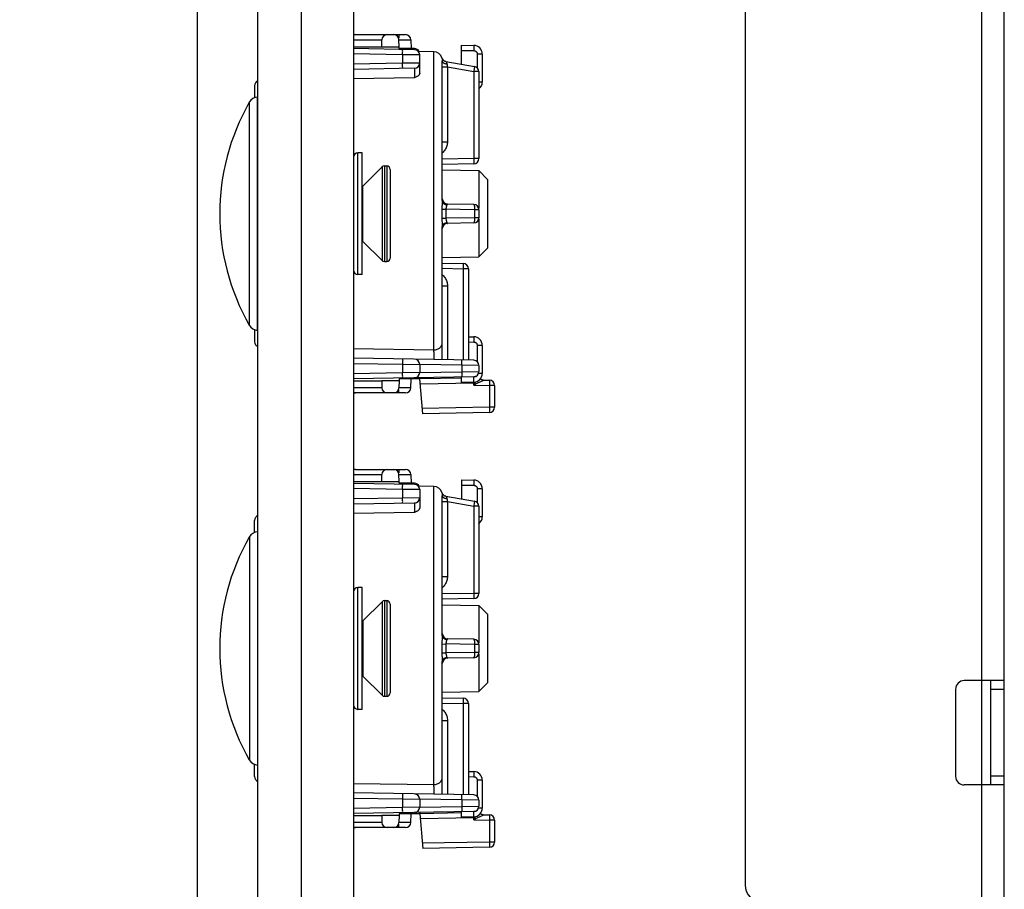
# Model space of a CAD drawing. Units: millimetres. Extents: x -151 to 82, y -216 to 219.
# Drawn here: x -151 to -95, y -51 to -1 of the extents above; entities that cross this region are included whole.
import ezdxf

# ---------------------------------------------------------------- set-up
doc = ezdxf.new("R2010")
doc.units = ezdxf.units.MM
doc.header["$LTSCALE"] = 16.335
doc.layers.get('0').update_dxf_attribs({"linetype": 'CONTINUOUS'})
for name, color, linetype in [('ASSI', 7, 'CONTINUOUS'), ('DRAFT', 7, 'CONTINUOUS'), ('RACCORDO', 7, 'CONTINUOUS'), ('SMUSSO', 7, 'CONTINUOUS')]:
    doc.layers.add(name, color=color, linetype=linetype)
doc.styles.get("Standard").update_dxf_attribs({"font": 'txt', "width": 0.8})
doc.dimstyles.new('DIMSTYLE_1', dxfattribs={"dimtxt": 3, "dimasz": 3, "dimexe": 1.5, "dimexo": 0.5, "dimgap": 0.75, "dimtad": 1, "dimtxsty": 'STANDARD', "dimblk": '_FILLED', "dimblk1": '_FILLED', "dimblk2": '_FILLED', "dimcen": 0.09, "dimazin": 2, "dimtfac": 1, "dimtofl": 0, "dimtmove": 0, "dimatfit": 3, "dimldrblk": '_FILLED', "dimfxl": 1, "dimtolj": 1, "dimarcsym": 0})

# ---------------------------------------------------------------- blocks, each defined once
blk = doc.blocks.new('_FILLED')
at = {"color": 0, "linetype": 'BYBLOCK'}
blk.add_solid([(0, 0), (-1, 0.317), (-1, -0.317)], dxfattribs=at)
blk = doc.blocks.new('*D5')
at = {"color": 7, "linetype": 'CONTINUOUS'}
for p, q in [((-140.998, 131.168), (-140.998, -216.5)), ((-133.498, -207.5), (-133.498, -216.5)), ((-140.998, -215), (-151.2, -215)), ((-151.2, -215), (-137.248, -215)), ((-129.498, -215), (-137.248, -215)), ((-133.498, -215), (-129.498, -215))]:
    blk.add_line(p, q, dxfattribs=at)
at = {"color": 7, "linetype": 'CONTINUOUS', "xscale": 3, "yscale": 3, "zscale": 3}
blk.add_blockref('_FILLED', (-140.998, -215), dxfattribs=at)
at = {"color": 7, "linetype": 'CONTINUOUS', "xscale": 3, "yscale": 3, "zscale": 3, "rotation": 180}
blk.add_blockref('_FILLED', (-133.498, -215), dxfattribs=at)

msp = doc.modelspace()

# ---------------------------------------------------------------- linework, layer by layer
at = {"color": 7, "linetype": 'CONTINUOUS'}
for p, q in [((-131.998, 205.45), (-131.998, -204.55)), ((-94.583, -166), (-94.583, 161.3)), ((-109.483, 156.1), (-109.483, -51.1)), ((-131.498, -9), (-131.748, -9)), ((-131.498, -16), (-131.498, -9)), ((-131.46, -10.912), (-130.357, -9.809)), ((-130.215, -9.75), (-130.098, -9.75)), ((-131.46, -14.088), (-130.357, -15.191)), ((-130.215, -15.25), (-130.098, -15.25)), ((-131.498, -16), (-131.748, -16)), ((-131.498, -34), (-131.748, -34)), ((-131.498, -41), (-131.498, -34)), ((-131.46, -35.912), (-130.357, -34.809)), ((-130.215, -34.75), (-130.098, -34.75)), ((-131.46, -39.088), (-130.357, -40.191)), ((-94.583, -39.35), (-96.883, -39.35)), ((-95.383, -39.35), (-95.383, -45.35)), ((-97.383, -39.85), (-97.383, -44.85)), ((-130.215, -40.25), (-130.098, -40.25)), ((-131.498, -41), (-131.748, -41)), ((-94.583, -45.35), (-96.883, -45.35))]:
    msp.add_line(p, q, dxfattribs=at)
at = {"color": 250, "linetype": 'CONTINUOUS'}
for p, q in [((-95.883, -52.1), (-95.883, 158.1)), ((-131.46, -14.088), (-131.46, -10.912)), ((-131.46, -35.912), (-131.46, -39.088)), ((-94.583, -39.85), (-95.383, -39.85)), ((-94.583, -44.85), (-95.383, -44.85))]:
    msp.add_line(p, q, dxfattribs=at)
at = {"color": 7, "linetype": 'CONTINUOUS'}
for centre, radius, start, end in [((-131.672, -10.7), 0.3, 305.5774, 315), ((-131.672, -14.3), 0.3, 45, 54.4226), ((-131.672, -35.7), 0.3, 305.5774, 315), ((-131.672, -39.3), 0.3, 45, 54.4226), ((-96.883, -39.85), 0.5, 90, 180), ((-96.883, -44.85), 0.5, 180, 270), ((-108.483, -51.1), 1, 180, 270)]:
    msp.add_arc(centre, radius, start, end, dxfattribs=at)
at = {"layer": 'ASSI', "color": 7, "linetype": 'CONTINUOUS'}
for p, q in [((-137.498, -207), (-137.498, 207)), ((-134.998, -207), (-134.998, 207)), ((-137.522, -5.789), (-137.498, -5.787)), ((-137.522, -19.211), (-137.498, -19.213)), ((-137.522, -30.789), (-137.498, -30.787)), ((-137.522, -44.211), (-137.498, -44.213))]:
    msp.add_line(p, q, dxfattribs=at)
at = {"layer": 'ASSI', "color": 250, "linetype": 'CONTINUOUS'}
for p, q in [((-137.995, -18.91), (-137.995, -6.09)), ((-137.522, -19.211), (-137.522, -5.789)), ((-137.995, -31.09), (-137.995, -43.91)), ((-137.522, -30.789), (-137.522, -44.211))]:
    msp.add_line(p, q, dxfattribs=at)
at = {"layer": 'ASSI', "color": 7, "linetype": 'CONTINUOUS'}
for centre, radius, start, end in [((-126.78, -12.5), 12.918, 150.2503, 209.7497), ((-137.475, -6.387), 0.6, 94.5, 150.2503), ((-137.475, -18.613), 0.6, 209.7497, 265.5), ((-126.78, -37.5), 12.918, 150.2503, 209.7497), ((-137.475, -31.387), 0.6, 94.5, 150.2503), ((-137.475, -43.613), 0.6, 209.7497, 265.5)]:
    msp.add_arc(centre, radius, start, end, dxfattribs=at)
at = {"layer": 'DRAFT', "color": 7, "linetype": 'CONTINUOUS'}
for p, q in [((-131.998, -2.9), (-130.384, -2.9)), ((-130.384, -2.9), (-129.386, -2.899)), ((-129.384, -3), (-129.386, -2.899)), ((-127.389, -3.184), (-128.271, -3.169)), ((-126.898, -9.983), (-124.807, -10.02)), ((-126.898, -15.017), (-124.807, -14.98)), ((-129.384, -22), (-129.386, -22.101)), ((-128.198, -22), (-129.384, -22)), ((-131.998, -22.1), (-130.384, -22.1)), ((-129.386, -22.101), (-130.384, -22.1)), ((-131.998, -27.9), (-130.384, -27.9)), ((-130.384, -27.9), (-129.386, -27.899)), ((-129.384, -28), (-129.386, -27.899)), ((-127.389, -28.184), (-128.271, -28.169)), ((-126.898, -34.983), (-124.807, -35.02)), ((-126.898, -40.017), (-124.807, -39.98)), ((-131.998, -47.1), (-130.384, -47.1)), ((-129.386, -47.101), (-130.384, -47.1)), ((-129.384, -47), (-129.386, -47.101)), ((-128.198, -47), (-129.384, -47))]:
    msp.add_line(p, q, dxfattribs=at)
at = {"layer": 'RACCORDO', "color": 7, "linetype": 'CONTINUOUS'}
for p, q in [((-131.892, -2.2), (-129.007, -2.2)), ((-130.384, -2.9), (-130.375, -2.495)), ((-129.386, -2.899), (-129.391, -2.495)), ((-128.707, -2.495), (-128.698, -3)), ((-125.798, -3.894), (-125.798, -2.804)), ((-125.798, -2.804), (-125.089, -2.816)), ((-128.493, -3.065), (-131.998, -3.003)), ((-128.498, -3), (-129.384, -3)), ((-128.198, -4.424), (-128.198, -3.365)), ((-124.598, -3.316), (-124.598, -4.925)), ((-126.898, -11.746), (-126.898, -3.716)), ((-126.689, -3.737), (-125.046, -4.027)), ((-128.493, -4.135), (-131.998, -4.197)), ((-124.798, -4.322), (-124.798, -9.33)), ((-137.698, -5.142), (-137.698, -5.831)), ((-129.898, -9.95), (-129.898, -15.05)), ((-125.093, -9.63), (-126.898, -9.662)), ((-125.093, -11.97), (-126.603, -11.944)), ((-124.798, -12.27), (-124.798, -12.73)), ((-126.898, -20.893), (-126.898, -13.254)), ((-125.093, -13.03), (-126.603, -13.056)), ((-126.898, -15.338), (-125.693, -15.359)), ((-125.398, -15.659), (-125.398, -20.919)), ((-137.698, -19.169), (-137.698, -19.858)), ((-125.398, -19.569), (-125.089, -19.575)), ((-124.598, -20.075), (-124.598, -21.684)), ((-125.093, -20.924), (-131.998, -20.803)), ((-128.198, -21.165), (-128.198, -21.635)), ((-124.798, -21.224), (-124.798, -21.576)), ((-125.093, -21.876), (-131.998, -21.997)), ((-128.707, -22.505), (-128.698, -22)), ((-128.198, -21.93), (-128.198, -22)), ((-125.798, -21.958), (-128.198, -22)), ((-128.023, -23.997), (-128.198, -22)), ((-125.798, -22.196), (-125.798, -21.896)), ((-124.503, -22.064), (-124.193, -22.07)), ((-130.384, -22.1), (-130.375, -22.505)), ((-129.386, -22.101), (-129.391, -22.505)), ((-125.089, -22.184), (-125.798, -22.196)), ((-123.898, -22.37), (-123.898, -23.63)), ((-129.007, -22.8), (-131.892, -22.8)), ((-124.193, -23.93), (-128.023, -23.997)), ((-131.892, -27.2), (-129.007, -27.2)), ((-130.384, -27.9), (-130.375, -27.495)), ((-129.386, -27.899), (-129.391, -27.495)), ((-128.707, -27.495), (-128.698, -28)), ((-128.493, -28.065), (-131.998, -28.003)), ((-128.498, -28), (-129.384, -28)), ((-125.798, -27.804), (-125.089, -27.816)), ((-125.798, -27.804), (-125.798, -28.894)), ((-128.198, -28.365), (-128.198, -29.424)), ((-126.898, -36.746), (-126.898, -28.716)), ((-126.689, -28.737), (-125.046, -29.027)), ((-124.598, -28.316), (-124.598, -29.925)), ((-128.493, -29.135), (-131.998, -29.197)), ((-124.798, -29.322), (-124.798, -34.33)), ((-137.698, -30.831), (-137.698, -30.142)), ((-129.898, -34.95), (-129.898, -40.05)), ((-125.093, -34.63), (-126.898, -34.662)), ((-125.093, -36.97), (-126.603, -36.944)), ((-124.798, -37.27), (-124.798, -37.73)), ((-126.898, -45.893), (-126.898, -38.254)), ((-125.093, -38.03), (-126.603, -38.056)), ((-126.898, -40.338), (-125.693, -40.359)), ((-125.398, -40.659), (-125.398, -45.919)), ((-137.698, -44.858), (-137.698, -44.169)), ((-125.398, -44.569), (-125.089, -44.575)), ((-124.598, -45.075), (-124.598, -46.684)), ((-125.093, -45.924), (-131.998, -45.803)), ((-128.198, -46.165), (-128.198, -46.635)), ((-124.798, -46.224), (-124.798, -46.576)), ((-125.093, -46.876), (-131.998, -46.997)), ((-128.198, -46.93), (-128.198, -47)), ((-125.798, -46.958), (-128.198, -47)), ((-125.798, -47.196), (-125.798, -46.896)), ((-130.384, -47.1), (-130.375, -47.505)), ((-129.386, -47.101), (-129.391, -47.505)), ((-128.707, -47.505), (-128.698, -47)), ((-128.198, -47), (-128.023, -48.997)), ((-125.089, -47.184), (-125.798, -47.196)), ((-124.503, -47.064), (-124.193, -47.07)), ((-123.898, -47.37), (-123.898, -48.63)), ((-129.007, -47.8), (-131.892, -47.8)), ((-124.193, -48.93), (-128.023, -48.997))]:
    msp.add_line(p, q, dxfattribs=at)
at = {"layer": 'RACCORDO', "color": 250, "linetype": 'CONTINUOUS'}
for p, q in [((-129.407, -2.2), (-129.407, -2.403)), ((-131.998, -2.495), (-130.375, -2.495)), ((-129.391, -2.495), (-129.084, -2.493)), ((-129.084, -2.493), (-128.872, -2.493)), ((-128.872, -2.493), (-128.79, -2.493)), ((-129.181, -3.353), (-131.998, -3.303)), ((-129.181, -3.353), (-129.18, -3.29)), ((-129.181, -3.353), (-129.181, -3.847)), ((-128.198, -3.365), (-129.181, -3.353)), ((-129.18, -3.29), (-129.179, -3.203)), ((-129.178, -3.152), (-129.179, -3.11)), ((-129.179, -3.203), (-129.178, -3.152)), ((-127.389, -20.332), (-127.389, -3.184)), ((-125.798, -3.104), (-125.089, -3.116)), ((-125.088, -3.039), (-125.089, -3.116)), ((-125.087, -2.966), (-125.088, -3.039)), ((-125.087, -2.904), (-125.087, -2.966)), ((-124.893, -3.316), (-124.893, -4.104)), ((-124.598, -3.316), (-124.893, -3.316)), ((-129.181, -3.847), (-131.998, -3.897)), ((-128.198, -3.835), (-129.181, -3.847)), ((-126.922, -3.532), (-126.922, -3.534)), ((-126.899, -3.687), (-126.898, -3.716)), ((-129.179, -4.024), (-129.179, -3.969)), ((-126.898, -4.056), (-126.603, -4.056)), ((-126.611, -4.011), (-126.603, -4.056)), ((-126.603, -4.056), (-126.603, -8.358)), ((-126.603, -4.056), (-125.093, -4.322)), ((-125.082, -4.261), (-125.093, -4.322)), ((-125.093, -4.322), (-125.093, -9.33)), ((-124.798, -4.322), (-125.093, -4.322)), ((-125.068, -4.175), (-125.082, -4.261)), ((-125.059, -4.125), (-125.068, -4.175)), ((-125.053, -4.083), (-125.059, -4.125)), ((-128.493, -4.686), (-131.998, -4.744)), ((-124.598, -4.925), (-124.798, -4.925)), ((-126.898, -8.358), (-126.603, -8.358)), ((-131.748, -16), (-131.748, -9)), ((-125.093, -9.33), (-126.898, -9.362)), ((-125.093, -9.33), (-125.091, -9.423)), ((-124.798, -9.33), (-125.093, -9.33)), ((-125.091, -9.423), (-125.091, -9.48)), ((-125.091, -9.48), (-125.091, -9.531)), ((-130.357, -9.809), (-130.357, -15.191)), ((-130.215, -9.75), (-130.215, -15.25)), ((-130.098, -9.75), (-130.098, -15.25)), ((-126.903, -11.853), (-126.912, -11.972)), ((-126.922, -12.244), (-126.689, -12.241)), ((-125.046, -12.27), (-126.689, -12.241)), ((-126.689, -12.241), (-126.688, -12.417)), ((-126.688, -12.417), (-126.688, -12.59)), ((-126.631, -11.994), (-126.637, -12.01)), ((-124.798, -12.27), (-125.046, -12.27)), ((-125.046, -12.27), (-125.046, -12.73)), ((-126.922, -12.756), (-126.689, -12.759)), ((-126.688, -12.59), (-126.689, -12.759)), ((-125.046, -12.73), (-126.689, -12.759)), ((-126.649, -12.954), (-126.631, -13.006)), ((-124.798, -12.73), (-125.046, -12.73)), ((-126.898, -15.638), (-125.693, -15.659)), ((-125.692, -15.597), (-125.693, -15.659)), ((-125.398, -15.659), (-125.693, -15.659)), ((-125.693, -15.659), (-125.693, -20.914)), ((-125.691, -15.509), (-125.692, -15.597)), ((-125.691, -15.417), (-125.691, -15.459)), ((-125.691, -15.459), (-125.691, -15.509)), ((-126.898, -16.642), (-126.603, -16.642)), ((-126.603, -16.642), (-126.603, -20.898)), ((-125.088, -19.797), (-125.089, -19.875)), ((-125.087, -19.725), (-125.088, -19.797)), ((-125.087, -19.663), (-125.087, -19.725)), ((-131.998, -20.256), (-127.389, -20.332)), ((-125.398, -19.869), (-125.089, -19.875)), ((-124.598, -20.075), (-124.893, -20.075)), ((-124.893, -20.075), (-124.893, -21.005)), ((-129.178, -20.93), (-129.179, -20.976)), ((-131.998, -21.103), (-129.181, -21.153)), ((-129.181, -21.153), (-128.198, -21.165)), ((-129.181, -21.153), (-129.181, -21.647)), ((-129.179, -20.976), (-129.179, -21.031)), ((-125.781, -21.212), (-128.198, -21.17)), ((-125.781, -21.212), (-125.78, -21.15)), ((-124.798, -21.224), (-125.781, -21.212)), ((-125.781, -21.212), (-125.781, -21.588)), ((-125.78, -21.15), (-125.779, -21.062)), ((-125.778, -21.011), (-125.779, -20.969)), ((-125.779, -21.062), (-125.778, -21.011)), ((-129.181, -21.647), (-131.998, -21.697)), ((-128.198, -21.635), (-129.181, -21.647)), ((-129.179, -21.74), (-129.181, -21.647)), ((-129.179, -21.797), (-129.179, -21.74)), ((-129.178, -21.848), (-129.179, -21.797)), ((-128.198, -21.63), (-125.781, -21.588)), ((-125.089, -21.884), (-125.798, -21.896)), ((-125.781, -21.588), (-124.798, -21.576)), ((-125.781, -21.588), (-125.779, -21.681)), ((-125.779, -21.681), (-125.779, -21.738)), ((-125.779, -21.738), (-125.778, -21.789)), ((-125.088, -21.961), (-125.089, -21.884)), ((-125.087, -22.034), (-125.088, -21.961)), ((-124.991, -21.856), (-124.996, -21.859)), ((-124.598, -21.684), (-124.819, -21.684)), ((-124.507, -22.067), (-124.537, -22.082)), ((-124.503, -22.064), (-124.503, -22.065)), ((-130.375, -22.505), (-131.998, -22.505)), ((-129.407, -22.8), (-129.407, -22.597)), ((-129.118, -22.507), (-129.391, -22.505)), ((-128.88, -22.507), (-129.118, -22.507)), ((-128.786, -22.507), (-128.88, -22.507)), ((-128.742, -22.507), (-128.786, -22.507)), ((-125.093, -22.246), (-128.172, -22.299)), ((-125.094, -22.184), (-125.093, -22.246)), ((-125.03, -22.23), (-125.093, -22.354)), ((-125.082, -22.245), (-125.093, -22.246)), ((-125.093, -22.354), (-125.093, -22.246)), ((-124.907, -22.264), (-125.093, -22.354)), ((-125.093, -22.354), (-124.193, -22.37)), ((-125.03, -22.23), (-125.04, -22.235)), ((-124.537, -22.082), (-124.907, -22.264)), ((-124.192, -22.308), (-124.193, -22.37)), ((-123.898, -22.37), (-124.193, -22.37)), ((-124.193, -22.37), (-124.193, -23.63)), ((-124.191, -22.22), (-124.192, -22.308)), ((-124.191, -22.127), (-124.191, -22.169)), ((-124.191, -22.169), (-124.191, -22.22)), ((-124.193, -23.63), (-128.05, -23.697)), ((-123.898, -23.63), (-124.193, -23.63)), ((-124.193, -23.63), (-124.191, -23.723)), ((-124.191, -23.723), (-124.191, -23.78)), ((-124.191, -23.78), (-124.191, -23.831)), ((-131.998, -27.495), (-130.375, -27.495)), ((-129.407, -27.2), (-129.407, -27.403)), ((-129.391, -27.495), (-129.084, -27.493)), ((-129.084, -27.493), (-128.872, -27.493)), ((-128.872, -27.493), (-128.79, -27.493)), ((-129.181, -28.353), (-131.998, -28.303)), ((-129.179, -28.176), (-129.178, -28.13)), ((-129.179, -28.231), (-129.179, -28.176)), ((-127.389, -45.332), (-127.389, -28.184)), ((-125.798, -28.104), (-125.089, -28.116)), ((-125.088, -28.039), (-125.089, -28.116)), ((-125.087, -27.966), (-125.088, -28.039)), ((-125.087, -27.904), (-125.087, -27.966)), ((-129.181, -28.847), (-131.998, -28.897)), ((-128.198, -28.365), (-129.181, -28.353)), ((-129.181, -28.353), (-129.181, -28.847)), ((-128.198, -28.835), (-129.181, -28.847)), ((-129.179, -28.94), (-129.181, -28.847)), ((-126.922, -28.532), (-126.922, -28.534)), ((-126.899, -28.687), (-126.898, -28.716)), ((-124.598, -28.316), (-124.893, -28.316)), ((-124.893, -28.316), (-124.893, -29.104)), ((-129.179, -28.997), (-129.179, -28.94)), ((-129.178, -29.048), (-129.179, -28.997)), ((-126.898, -29.056), (-126.603, -29.056)), ((-126.611, -29.011), (-126.603, -29.056)), ((-126.603, -29.056), (-125.093, -29.322)), ((-126.603, -29.056), (-126.603, -33.358)), ((-125.082, -29.261), (-125.093, -29.322)), ((-124.798, -29.322), (-125.093, -29.322)), ((-125.093, -29.322), (-125.093, -34.33)), ((-125.068, -29.175), (-125.082, -29.261)), ((-125.059, -29.125), (-125.068, -29.175)), ((-125.053, -29.083), (-125.059, -29.125)), ((-128.493, -29.686), (-131.998, -29.744)), ((-124.598, -29.925), (-124.798, -29.925)), ((-126.898, -33.358), (-126.603, -33.358)), ((-131.748, -41), (-131.748, -34)), ((-125.093, -34.33), (-126.898, -34.362)), ((-124.798, -34.33), (-125.093, -34.33)), ((-125.093, -34.33), (-125.091, -34.423)), ((-125.091, -34.423), (-125.091, -34.48)), ((-125.091, -34.48), (-125.091, -34.531)), ((-130.357, -34.809), (-130.357, -40.191)), ((-130.215, -34.75), (-130.215, -40.25)), ((-130.098, -34.75), (-130.098, -40.25)), ((-126.922, -37.244), (-126.689, -37.241)), ((-126.903, -36.853), (-126.912, -36.972)), ((-125.046, -37.27), (-126.689, -37.241)), ((-126.689, -37.241), (-126.688, -37.417)), ((-126.631, -36.994), (-126.637, -37.01)), ((-124.798, -37.27), (-125.046, -37.27)), ((-125.046, -37.27), (-125.046, -37.73)), ((-126.922, -37.756), (-126.689, -37.759)), ((-126.688, -37.59), (-126.689, -37.759)), ((-125.046, -37.73), (-126.689, -37.759)), ((-126.688, -37.417), (-126.688, -37.59)), ((-124.798, -37.73), (-125.046, -37.73)), ((-126.649, -37.954), (-126.631, -38.006)), ((-126.898, -40.638), (-125.693, -40.659)), ((-125.692, -40.597), (-125.693, -40.659)), ((-125.398, -40.659), (-125.693, -40.659)), ((-125.693, -40.659), (-125.693, -45.914)), ((-125.691, -40.509), (-125.692, -40.597)), ((-125.691, -40.417), (-125.691, -40.459)), ((-125.691, -40.459), (-125.691, -40.509)), ((-126.898, -41.642), (-126.603, -41.642)), ((-126.603, -41.642), (-126.603, -45.898)), ((-125.087, -44.725), (-125.088, -44.797)), ((-125.087, -44.663), (-125.087, -44.725)), ((-131.998, -45.256), (-127.389, -45.332)), ((-125.398, -44.869), (-125.089, -44.875)), ((-125.088, -44.797), (-125.089, -44.875)), ((-124.598, -45.075), (-124.893, -45.075)), ((-124.893, -45.075), (-124.893, -46.005)), ((-131.998, -46.103), (-129.181, -46.153)), ((-129.181, -46.153), (-128.198, -46.165)), ((-129.181, -46.153), (-129.181, -46.647)), ((-129.178, -45.93), (-129.179, -45.976)), ((-129.179, -45.976), (-129.179, -46.031)), ((-125.781, -46.212), (-128.198, -46.17)), ((-125.781, -46.212), (-125.78, -46.15)), ((-124.798, -46.224), (-125.781, -46.212)), ((-125.781, -46.212), (-125.781, -46.588)), ((-125.78, -46.15), (-125.779, -46.062)), ((-125.778, -46.011), (-125.779, -45.969)), ((-125.779, -46.062), (-125.778, -46.011)), ((-129.181, -46.647), (-131.998, -46.697)), ((-128.198, -46.635), (-129.181, -46.647)), ((-129.179, -46.74), (-129.181, -46.647)), ((-129.179, -46.797), (-129.179, -46.74)), ((-129.178, -46.848), (-129.179, -46.797)), ((-128.198, -46.63), (-125.781, -46.588)), ((-125.089, -46.884), (-125.798, -46.896)), ((-125.781, -46.588), (-124.798, -46.576)), ((-125.781, -46.588), (-125.779, -46.681)), ((-125.779, -46.681), (-125.779, -46.738)), ((-125.779, -46.738), (-125.778, -46.789)), ((-125.088, -46.961), (-125.089, -46.884)), ((-125.087, -47.034), (-125.088, -46.961)), ((-124.991, -46.856), (-124.996, -46.859)), ((-124.598, -46.684), (-124.819, -46.684)), ((-130.375, -47.505), (-131.998, -47.505)), ((-129.118, -47.507), (-129.391, -47.505)), ((-128.88, -47.507), (-129.118, -47.507)), ((-128.786, -47.507), (-128.88, -47.507)), ((-128.742, -47.507), (-128.786, -47.507)), ((-125.093, -47.246), (-128.172, -47.299)), ((-125.094, -47.184), (-125.093, -47.246)), ((-125.03, -47.23), (-125.093, -47.354)), ((-125.082, -47.245), (-125.093, -47.246)), ((-125.093, -47.354), (-125.093, -47.246)), ((-124.907, -47.264), (-125.093, -47.354)), ((-125.093, -47.354), (-124.193, -47.37)), ((-125.03, -47.23), (-125.04, -47.235)), ((-124.537, -47.082), (-124.907, -47.264)), ((-124.507, -47.067), (-124.537, -47.082)), ((-124.503, -47.064), (-124.503, -47.065)), ((-124.192, -47.308), (-124.193, -47.37)), ((-123.898, -47.37), (-124.193, -47.37)), ((-124.193, -47.37), (-124.193, -48.63)), ((-124.191, -47.22), (-124.192, -47.308)), ((-124.191, -47.127), (-124.191, -47.169)), ((-124.191, -47.169), (-124.191, -47.22)), ((-129.407, -47.8), (-129.407, -47.597)), ((-124.193, -48.63), (-128.05, -48.697)), ((-123.898, -48.63), (-124.193, -48.63)), ((-124.193, -48.63), (-124.191, -48.723)), ((-124.191, -48.723), (-124.191, -48.78)), ((-124.191, -48.78), (-124.191, -48.831))]:
    msp.add_line(p, q, dxfattribs=at)
for points in [[(-131.892, -2.2), (-131.923, -2.202), (-131.953, -2.206), (-131.983, -2.214), (-131.998, -2.22)], [(-128.79, -2.493), (-128.752, -2.493), (-128.737, -2.493), (-128.725, -2.494), (-128.715, -2.494), (-128.709, -2.494), (-128.707, -2.495)], [(-125.089, -2.816), (-125.089, -2.819), (-125.088, -2.826), (-125.088, -2.839), (-125.087, -2.856), (-125.087, -2.878), (-125.087, -2.904)], [(-129.179, -3.11), (-129.179, -3.093), (-129.179, -3.079), (-129.179, -3.067), (-129.18, -3.059), (-129.18, -3.054), (-129.181, -3.053)], [(-125.089, -3.116), (-125.069, -3.118), (-125.05, -3.121), (-125.031, -3.126), (-125.013, -3.133), (-124.996, -3.141), (-124.98, -3.151), (-124.966, -3.162), (-124.953, -3.174), (-124.941, -3.186), (-124.931, -3.198), (-124.923, -3.211), (-124.915, -3.224), (-124.909, -3.237), (-124.904, -3.251), (-124.899, -3.266), (-124.896, -3.282), (-124.894, -3.298), (-124.893, -3.316)], [(-129.179, -3.969), (-129.179, -3.94), (-129.181, -3.847)], [(-126.922, -3.534), (-126.922, -3.535), (-126.921, -3.539), (-126.92, -3.546), (-126.918, -3.555), (-126.915, -3.566), (-126.913, -3.58), (-126.909, -3.596), (-126.906, -3.614), (-126.903, -3.636), (-126.901, -3.66), (-126.899, -3.687)], [(-126.922, -3.534), (-126.909, -3.567), (-126.892, -3.599), (-126.871, -3.629), (-126.847, -3.655), (-126.82, -3.679), (-126.79, -3.699), (-126.758, -3.716), (-126.724, -3.728), (-126.689, -3.737)], [(-126.898, -3.716), (-126.896, -3.736), (-126.889, -3.756), (-126.878, -3.775), (-126.863, -3.794)], [(-126.863, -3.794), (-126.844, -3.811), (-126.822, -3.827), (-126.796, -3.841), (-126.767, -3.853), (-126.736, -3.864), (-126.702, -3.872), (-126.667, -3.878), (-126.631, -3.881)], [(-126.689, -3.737), (-126.689, -3.738), (-126.688, -3.741), (-126.685, -3.745), (-126.681, -3.752), (-126.676, -3.761), (-126.67, -3.772), (-126.663, -3.785), (-126.656, -3.8), (-126.649, -3.817), (-126.643, -3.836), (-126.637, -3.857), (-126.631, -3.881)], [(-126.631, -3.881), (-126.623, -3.934), (-126.611, -4.011)], [(-129.181, -4.147), (-129.18, -4.146), (-129.18, -4.141), (-129.179, -4.133), (-129.179, -4.121), (-129.179, -4.107), (-129.179, -4.09), (-129.178, -4.07), (-129.179, -4.024)], [(-128.48, -4.41), (-128.48, -4.387), (-128.48, -4.365), (-128.48, -4.342), (-128.48, -4.321), (-128.48, -4.3), (-128.48, -4.28), (-128.481, -4.261), (-128.481, -4.242), (-128.482, -4.225), (-128.483, -4.209), (-128.483, -4.195), (-128.484, -4.182), (-128.485, -4.17), (-128.486, -4.16), (-128.487, -4.151), (-128.489, -4.144), (-128.49, -4.139), (-128.491, -4.136), (-128.493, -4.135)], [(-128.493, -4.686), (-128.491, -4.673), (-128.49, -4.658), (-128.489, -4.642), (-128.488, -4.625), (-128.487, -4.606), (-128.486, -4.587), (-128.485, -4.567), (-128.484, -4.546), (-128.483, -4.524), (-128.481, -4.479)], [(-128.481, -4.479), (-128.481, -4.456), (-128.48, -4.41)], [(-125.046, -4.027), (-125.046, -4.028), (-125.046, -4.033), (-125.047, -4.041), (-125.048, -4.052), (-125.05, -4.066), (-125.053, -4.083)], [(-126.603, -8.358), (-126.606, -8.419), (-126.612, -8.48), (-126.623, -8.539), (-126.638, -8.597), (-126.657, -8.654), (-126.68, -8.709), (-126.707, -8.762), (-126.738, -8.814), (-126.772, -8.862), (-126.809, -8.908), (-126.849, -8.95), (-126.892, -8.99), (-126.898, -8.995)], [(-125.091, -9.531), (-125.091, -9.573), (-125.091, -9.59), (-125.091, -9.604), (-125.091, -9.615), (-125.092, -9.624), (-125.092, -9.628), (-125.093, -9.63)], [(-126.898, -11.746), (-126.899, -11.78), (-126.901, -11.816), (-126.903, -11.853)], [(-126.898, -11.746), (-126.896, -11.776), (-126.889, -11.806), (-126.878, -11.835), (-126.863, -11.862), (-126.844, -11.888), (-126.822, -11.912), (-126.796, -11.934), (-126.767, -11.952), (-126.736, -11.968), (-126.702, -11.98), (-126.667, -11.989), (-126.631, -11.994)], [(-126.912, -11.972), (-126.915, -12.015), (-126.918, -12.06), (-126.92, -12.105), (-126.921, -12.151), (-126.922, -12.197), (-126.922, -12.798)], [(-126.637, -12.01), (-126.649, -12.046), (-126.656, -12.065), (-126.663, -12.084), (-126.669, -12.105), (-126.675, -12.126), (-126.681, -12.149), (-126.685, -12.171), (-126.687, -12.194), (-126.689, -12.218), (-126.689, -12.241)], [(-126.603, -11.944), (-126.607, -11.944), (-126.61, -11.946), (-126.613, -11.949), (-126.616, -11.953), (-126.619, -11.958), (-126.622, -11.965), (-126.626, -11.973), (-126.628, -11.983), (-126.631, -11.994)], [(-125.093, -11.97), (-125.087, -11.972), (-125.082, -11.977), (-125.077, -11.985), (-125.072, -11.996), (-125.068, -12.01), (-125.063, -12.028), (-125.059, -12.047), (-125.056, -12.069), (-125.053, -12.094), (-125.05, -12.12), (-125.048, -12.148), (-125.047, -12.177), (-125.046, -12.208), (-125.046, -12.239), (-125.046, -12.27)], [(-126.922, -12.798), (-126.922, -12.84), (-126.92, -12.883), (-126.918, -12.927), (-126.916, -12.972), (-126.913, -13.017)], [(-126.913, -13.017), (-126.903, -13.147), (-126.9, -13.185), (-126.899, -13.221), (-126.898, -13.254)], [(-126.898, -13.254), (-126.896, -13.224), (-126.889, -13.194), (-126.878, -13.165), (-126.863, -13.138), (-126.844, -13.112), (-126.822, -13.088), (-126.796, -13.066), (-126.767, -13.048), (-126.736, -13.032), (-126.702, -13.02), (-126.667, -13.011), (-126.631, -13.006)], [(-126.689, -12.759), (-126.689, -12.78), (-126.688, -12.801), (-126.686, -12.823), (-126.682, -12.845), (-126.677, -12.867), (-126.671, -12.89), (-126.664, -12.912), (-126.656, -12.934), (-126.649, -12.954)], [(-126.631, -13.006), (-126.629, -13.014), (-126.627, -13.021), (-126.625, -13.027), (-126.623, -13.033), (-126.621, -13.038), (-126.619, -13.042), (-126.617, -13.046), (-126.614, -13.05), (-126.612, -13.053), (-126.609, -13.055), (-126.606, -13.056), (-126.603, -13.056)], [(-125.046, -12.73), (-125.046, -12.761), (-125.046, -12.792), (-125.047, -12.823), (-125.048, -12.852), (-125.05, -12.88), (-125.053, -12.906), (-125.056, -12.931), (-125.059, -12.953), (-125.063, -12.972), (-125.068, -12.99), (-125.072, -13.004), (-125.077, -13.015), (-125.082, -13.023), (-125.087, -13.028), (-125.093, -13.03)], [(-125.693, -15.359), (-125.692, -15.361), (-125.692, -15.366), (-125.691, -15.374), (-125.691, -15.385), (-125.691, -15.4), (-125.691, -15.417)], [(-126.898, -16.006), (-126.867, -16.033), (-126.825, -16.075), (-126.787, -16.12), (-126.751, -16.167), (-126.719, -16.218), (-126.69, -16.272), (-126.664, -16.329), (-126.643, -16.389), (-126.626, -16.45), (-126.614, -16.513), (-126.606, -16.577), (-126.603, -16.642)], [(-125.089, -19.575), (-125.089, -19.577), (-125.088, -19.585), (-125.088, -19.598), (-125.087, -19.615), (-125.087, -19.637), (-125.087, -19.663)], [(-127.389, -20.332), (-127.338, -20.329), (-127.287, -20.321), (-127.237, -20.309), (-127.189, -20.293), (-127.143, -20.273), (-127.1, -20.249), (-127.06, -20.221), (-127.024, -20.19), (-126.992, -20.156), (-126.964, -20.12), (-126.94, -20.081), (-126.922, -20.04), (-126.909, -19.998), (-126.901, -19.955), (-126.898, -19.912)], [(-127.389, -20.884), (-127.387, -20.883), (-127.385, -20.88), (-127.383, -20.876), (-127.381, -20.87), (-127.379, -20.861), (-127.377, -20.852), (-127.375, -20.84), (-127.374, -20.828), (-127.372, -20.813), (-127.371, -20.798), (-127.37, -20.781), (-127.369, -20.763), (-127.368, -20.744), (-127.368, -20.724), (-127.367, -20.703), (-127.367, -20.681), (-127.367, -20.659), (-127.367, -20.636), (-127.368, -20.613), (-127.368, -20.59), (-127.369, -20.566), (-127.37, -20.543), (-127.371, -20.52), (-127.372, -20.498), (-127.374, -20.476), (-127.375, -20.455), (-127.377, -20.434), (-127.379, -20.414), (-127.381, -20.395), (-127.383, -20.377), (-127.385, -20.361), (-127.387, -20.345), (-127.389, -20.332)], [(-125.089, -19.875), (-125.069, -19.876), (-125.05, -19.88), (-125.031, -19.885), (-125.013, -19.891), (-124.996, -19.9), (-124.98, -19.91), (-124.966, -19.92), (-124.953, -19.932), (-124.941, -19.944), (-124.931, -19.957), (-124.923, -19.969), (-124.915, -19.982), (-124.909, -19.996), (-124.904, -20.01), (-124.899, -20.025), (-124.896, -20.04), (-124.894, -20.057), (-124.893, -20.075)], [(-129.181, -20.853), (-129.18, -20.854), (-129.18, -20.859), (-129.179, -20.867), (-129.179, -20.879), (-129.179, -20.893), (-129.179, -20.91), (-129.178, -20.93)], [(-125.779, -20.969), (-125.779, -20.952), (-125.779, -20.938), (-125.779, -20.927), (-125.78, -20.919), (-125.78, -20.914), (-125.781, -20.912)], [(-129.179, -21.031), (-129.18, -21.121), (-129.181, -21.153)], [(-129.181, -21.947), (-129.18, -21.946), (-129.18, -21.941), (-129.179, -21.933), (-129.179, -21.921), (-129.179, -21.907), (-129.179, -21.89), (-129.178, -21.848)], [(-125.778, -21.789), (-125.779, -21.831), (-125.779, -21.848), (-125.779, -21.862), (-125.779, -21.873), (-125.78, -21.881), (-125.78, -21.886), (-125.781, -21.888)], [(-124.996, -21.859), (-125.01, -21.866), (-125.024, -21.872), (-125.039, -21.876), (-125.055, -21.88), (-125.071, -21.882), (-125.089, -21.884)], [(-125.089, -22.184), (-125.089, -22.181), (-125.088, -22.174), (-125.088, -22.161), (-125.087, -22.144), (-125.087, -22.122), (-125.087, -22.096), (-125.087, -22.034)], [(-124.7, -21.986), (-124.677, -22.005), (-124.651, -22.023), (-124.624, -22.037), (-124.595, -22.049), (-124.565, -22.057), (-124.534, -22.062), (-124.503, -22.065)], [(-124.503, -22.065), (-124.504, -22.065), (-124.507, -22.067)], [(-124.193, -22.07), (-124.192, -22.072), (-124.192, -22.076), (-124.191, -22.085), (-124.191, -22.096), (-124.191, -22.11), (-124.191, -22.127)], [(-128.707, -22.505), (-128.709, -22.506), (-128.716, -22.506), (-128.727, -22.506), (-128.742, -22.507)], [(-125.04, -22.235), (-125.051, -22.238), (-125.061, -22.241), (-125.072, -22.244), (-125.082, -22.245)], [(-131.892, -22.8), (-131.923, -22.798), (-131.953, -22.794), (-131.983, -22.786), (-131.998, -22.78)], [(-124.191, -23.831), (-124.191, -23.873), (-124.191, -23.89), (-124.191, -23.904), (-124.191, -23.915), (-124.192, -23.924), (-124.192, -23.928), (-124.193, -23.93)], [(-131.892, -27.2), (-131.923, -27.202), (-131.953, -27.206), (-131.983, -27.214), (-131.998, -27.22)], [(-128.79, -27.493), (-128.752, -27.493), (-128.737, -27.493), (-128.725, -27.494), (-128.715, -27.494), (-128.709, -27.494), (-128.707, -27.495)], [(-129.178, -28.13), (-129.179, -28.11), (-129.179, -28.093), (-129.179, -28.079), (-129.179, -28.067), (-129.18, -28.059), (-129.18, -28.054), (-129.181, -28.053)], [(-129.181, -28.353), (-129.18, -28.321), (-129.179, -28.231)], [(-125.089, -27.816), (-125.089, -27.819), (-125.088, -27.826), (-125.088, -27.839), (-125.087, -27.856), (-125.087, -27.878), (-125.087, -27.904)], [(-125.089, -28.116), (-125.069, -28.118), (-125.05, -28.121), (-125.031, -28.126), (-125.013, -28.133), (-124.996, -28.141), (-124.98, -28.151), (-124.966, -28.162), (-124.953, -28.174), (-124.941, -28.186), (-124.931, -28.198), (-124.923, -28.211), (-124.915, -28.224), (-124.909, -28.237), (-124.904, -28.251), (-124.899, -28.266), (-124.896, -28.282), (-124.894, -28.298), (-124.893, -28.316)], [(-126.922, -28.534), (-126.909, -28.567), (-126.892, -28.599), (-126.871, -28.629), (-126.847, -28.655), (-126.82, -28.679), (-126.79, -28.699), (-126.758, -28.716), (-126.724, -28.728), (-126.689, -28.737)], [(-126.922, -28.534), (-126.922, -28.535), (-126.921, -28.539), (-126.92, -28.546), (-126.918, -28.555), (-126.915, -28.566), (-126.913, -28.58), (-126.909, -28.596), (-126.906, -28.614), (-126.903, -28.636), (-126.901, -28.66), (-126.899, -28.687)], [(-126.898, -28.716), (-126.896, -28.736), (-126.889, -28.756), (-126.878, -28.775), (-126.863, -28.794)], [(-126.863, -28.794), (-126.844, -28.811), (-126.822, -28.827), (-126.796, -28.841), (-126.767, -28.853), (-126.736, -28.864), (-126.702, -28.872), (-126.667, -28.878), (-126.631, -28.881)], [(-126.689, -28.737), (-126.689, -28.738), (-126.688, -28.741), (-126.685, -28.745), (-126.681, -28.752), (-126.676, -28.761), (-126.67, -28.772), (-126.663, -28.785), (-126.656, -28.8), (-126.649, -28.817), (-126.643, -28.836), (-126.637, -28.857), (-126.631, -28.881)], [(-129.181, -29.147), (-129.18, -29.146), (-129.18, -29.141), (-129.179, -29.133), (-129.179, -29.121), (-129.179, -29.107), (-129.179, -29.09), (-129.178, -29.048)], [(-128.48, -29.41), (-128.48, -29.387), (-128.48, -29.365), (-128.48, -29.342), (-128.48, -29.321), (-128.48, -29.3), (-128.48, -29.28), (-128.481, -29.261), (-128.481, -29.242), (-128.482, -29.225), (-128.483, -29.209), (-128.483, -29.195), (-128.484, -29.182), (-128.485, -29.17), (-128.486, -29.16), (-128.487, -29.151), (-128.489, -29.144), (-128.49, -29.139), (-128.491, -29.136), (-128.493, -29.135)], [(-128.481, -29.479), (-128.481, -29.456), (-128.48, -29.41)], [(-126.631, -28.881), (-126.623, -28.934), (-126.611, -29.011)], [(-125.046, -29.027), (-125.046, -29.028), (-125.046, -29.033), (-125.047, -29.041), (-125.048, -29.052), (-125.05, -29.066), (-125.053, -29.083)], [(-128.493, -29.686), (-128.491, -29.673), (-128.49, -29.658), (-128.489, -29.642), (-128.488, -29.625), (-128.487, -29.606), (-128.486, -29.587), (-128.485, -29.567), (-128.484, -29.546), (-128.483, -29.524), (-128.481, -29.479)], [(-126.603, -33.358), (-126.606, -33.419), (-126.612, -33.48), (-126.623, -33.539), (-126.638, -33.597), (-126.657, -33.654), (-126.68, -33.709), (-126.707, -33.762), (-126.738, -33.814), (-126.772, -33.862), (-126.809, -33.908), (-126.849, -33.95), (-126.892, -33.99), (-126.898, -33.995)], [(-125.091, -34.531), (-125.091, -34.573), (-125.091, -34.59), (-125.091, -34.604), (-125.091, -34.615), (-125.092, -34.624), (-125.092, -34.628), (-125.093, -34.63)], [(-126.898, -36.746), (-126.899, -36.78), (-126.901, -36.816), (-126.903, -36.853)], [(-126.898, -36.746), (-126.896, -36.776), (-126.889, -36.806), (-126.878, -36.835), (-126.863, -36.862), (-126.844, -36.888), (-126.822, -36.912), (-126.796, -36.934), (-126.767, -36.952), (-126.736, -36.968), (-126.702, -36.98), (-126.667, -36.989), (-126.631, -36.994)], [(-126.912, -36.972), (-126.915, -37.015), (-126.918, -37.06), (-126.92, -37.105), (-126.921, -37.151), (-126.922, -37.197), (-126.922, -37.798)], [(-126.637, -37.01), (-126.649, -37.046), (-126.656, -37.065), (-126.663, -37.084), (-126.669, -37.105), (-126.675, -37.126), (-126.681, -37.149), (-126.685, -37.171), (-126.687, -37.194), (-126.689, -37.218), (-126.689, -37.241)], [(-126.603, -36.944), (-126.607, -36.944), (-126.61, -36.946), (-126.613, -36.949), (-126.616, -36.953), (-126.619, -36.958), (-126.622, -36.965), (-126.626, -36.973), (-126.628, -36.983), (-126.631, -36.994)], [(-125.093, -36.97), (-125.087, -36.972), (-125.082, -36.977), (-125.077, -36.985), (-125.072, -36.996), (-125.068, -37.01), (-125.063, -37.028), (-125.059, -37.047), (-125.056, -37.069), (-125.053, -37.094), (-125.05, -37.12), (-125.048, -37.148), (-125.047, -37.177), (-125.046, -37.208), (-125.046, -37.239), (-125.046, -37.27)], [(-126.922, -37.798), (-126.922, -37.84), (-126.92, -37.883), (-126.918, -37.927), (-126.916, -37.972), (-126.913, -38.017)], [(-126.689, -37.759), (-126.689, -37.78), (-126.688, -37.801), (-126.686, -37.823), (-126.682, -37.845), (-126.677, -37.867), (-126.671, -37.89), (-126.664, -37.912), (-126.656, -37.934), (-126.649, -37.954)], [(-125.046, -37.73), (-125.046, -37.761), (-125.046, -37.792), (-125.047, -37.823), (-125.048, -37.852), (-125.05, -37.88), (-125.053, -37.906), (-125.056, -37.931), (-125.059, -37.953), (-125.063, -37.972), (-125.068, -37.99), (-125.072, -38.004), (-125.077, -38.015), (-125.082, -38.023), (-125.087, -38.028), (-125.093, -38.03)], [(-126.913, -38.017), (-126.903, -38.147), (-126.9, -38.185), (-126.899, -38.221), (-126.898, -38.254)], [(-126.898, -38.254), (-126.896, -38.224), (-126.889, -38.194), (-126.878, -38.165), (-126.863, -38.138), (-126.844, -38.112), (-126.822, -38.088), (-126.796, -38.066), (-126.767, -38.048), (-126.736, -38.032), (-126.702, -38.02), (-126.667, -38.011), (-126.631, -38.006)], [(-126.631, -38.006), (-126.629, -38.014), (-126.627, -38.021), (-126.625, -38.027), (-126.623, -38.033), (-126.621, -38.038), (-126.619, -38.042), (-126.617, -38.046), (-126.614, -38.05), (-126.612, -38.053), (-126.609, -38.055), (-126.606, -38.056), (-126.603, -38.056)], [(-125.693, -40.359), (-125.692, -40.361), (-125.692, -40.366), (-125.691, -40.374), (-125.691, -40.385), (-125.691, -40.4), (-125.691, -40.417)], [(-126.898, -41.006), (-126.867, -41.033), (-126.825, -41.075), (-126.787, -41.12), (-126.751, -41.167), (-126.719, -41.218), (-126.69, -41.272), (-126.664, -41.329), (-126.643, -41.389), (-126.626, -41.45), (-126.614, -41.513), (-126.606, -41.577), (-126.603, -41.642)], [(-125.089, -44.575), (-125.089, -44.577), (-125.088, -44.585), (-125.088, -44.598), (-125.087, -44.615), (-125.087, -44.637), (-125.087, -44.663)], [(-127.389, -45.332), (-127.338, -45.329), (-127.287, -45.321), (-127.237, -45.309), (-127.189, -45.293), (-127.143, -45.273), (-127.1, -45.249), (-127.06, -45.221), (-127.024, -45.19), (-126.992, -45.156), (-126.964, -45.12), (-126.94, -45.081), (-126.922, -45.04), (-126.909, -44.998), (-126.901, -44.955), (-126.898, -44.912)], [(-125.089, -44.875), (-125.069, -44.876), (-125.05, -44.88), (-125.031, -44.885), (-125.013, -44.891), (-124.996, -44.9), (-124.98, -44.91), (-124.966, -44.92), (-124.953, -44.932), (-124.941, -44.944), (-124.931, -44.957), (-124.923, -44.969), (-124.915, -44.982), (-124.909, -44.996), (-124.904, -45.01), (-124.899, -45.025), (-124.896, -45.04), (-124.894, -45.057), (-124.893, -45.075)], [(-129.181, -45.853), (-129.18, -45.854), (-129.18, -45.859), (-129.179, -45.867), (-129.179, -45.879), (-129.179, -45.893), (-129.179, -45.91), (-129.178, -45.93)], [(-127.389, -45.884), (-127.387, -45.883), (-127.385, -45.88), (-127.383, -45.876), (-127.381, -45.87), (-127.379, -45.861), (-127.377, -45.852), (-127.375, -45.84), (-127.374, -45.828), (-127.372, -45.813), (-127.371, -45.798), (-127.37, -45.781), (-127.369, -45.763), (-127.368, -45.744), (-127.368, -45.724), (-127.367, -45.703), (-127.367, -45.681), (-127.367, -45.659), (-127.367, -45.636), (-127.368, -45.613), (-127.368, -45.59), (-127.369, -45.566), (-127.37, -45.543), (-127.371, -45.52), (-127.372, -45.498), (-127.374, -45.476), (-127.375, -45.455), (-127.377, -45.434), (-127.379, -45.414), (-127.381, -45.395), (-127.383, -45.377), (-127.385, -45.361), (-127.387, -45.345), (-127.389, -45.332)], [(-129.179, -46.031), (-129.18, -46.121), (-129.181, -46.153)], [(-125.779, -45.969), (-125.779, -45.952), (-125.779, -45.938), (-125.779, -45.927), (-125.78, -45.919), (-125.78, -45.914), (-125.781, -45.912)], [(-129.181, -46.947), (-129.18, -46.946), (-129.18, -46.941), (-129.179, -46.933), (-129.179, -46.921), (-129.179, -46.907), (-129.179, -46.89), (-129.178, -46.848)], [(-125.778, -46.789), (-125.779, -46.831), (-125.779, -46.848), (-125.779, -46.862), (-125.779, -46.873), (-125.78, -46.881), (-125.78, -46.886), (-125.781, -46.888)], [(-124.996, -46.859), (-125.01, -46.866), (-125.024, -46.872), (-125.039, -46.876), (-125.055, -46.88), (-125.071, -46.882), (-125.089, -46.884)], [(-124.7, -46.986), (-124.677, -47.005), (-124.651, -47.023), (-124.624, -47.037), (-124.595, -47.049), (-124.565, -47.057), (-124.534, -47.062), (-124.503, -47.065)], [(-128.707, -47.505), (-128.709, -47.506), (-128.716, -47.506), (-128.727, -47.506), (-128.742, -47.507)], [(-125.089, -47.184), (-125.089, -47.181), (-125.088, -47.174), (-125.088, -47.161), (-125.087, -47.144), (-125.087, -47.122), (-125.087, -47.096), (-125.087, -47.034)], [(-125.04, -47.235), (-125.051, -47.238), (-125.061, -47.241), (-125.072, -47.244), (-125.082, -47.245)], [(-124.503, -47.065), (-124.504, -47.065), (-124.507, -47.067)], [(-124.193, -47.07), (-124.192, -47.072), (-124.192, -47.076), (-124.191, -47.085), (-124.191, -47.096), (-124.191, -47.11), (-124.191, -47.127)], [(-131.892, -47.8), (-131.923, -47.798), (-131.953, -47.794), (-131.983, -47.786), (-131.998, -47.78)], [(-124.191, -48.831), (-124.191, -48.873), (-124.191, -48.89), (-124.191, -48.904), (-124.191, -48.915), (-124.192, -48.924), (-124.192, -48.928), (-124.193, -48.93)]]:
    msp.add_lwpolyline(points, dxfattribs=at)
at = {"layer": 'RACCORDO', "color": 7, "linetype": 'CONTINUOUS'}
for points in [[(-128.198, -4.424), (-128.199, -4.44), (-128.203, -4.457), (-128.21, -4.474), (-128.22, -4.491), (-128.232, -4.509), (-128.247, -4.526), (-128.265, -4.544), (-128.286, -4.562), (-128.309, -4.58), (-128.335, -4.597), (-128.363, -4.615), (-128.393, -4.632), (-128.424, -4.65), (-128.458, -4.668), (-128.493, -4.686)], [(-124.98, -22.169), (-125.001, -22.196), (-125.03, -22.23)], [(-128.198, -29.424), (-128.199, -29.44), (-128.203, -29.457), (-128.21, -29.474), (-128.22, -29.491), (-128.232, -29.509), (-128.247, -29.526), (-128.265, -29.544), (-128.286, -29.562), (-128.309, -29.58), (-128.335, -29.597), (-128.363, -29.615), (-128.393, -29.632), (-128.424, -29.65), (-128.458, -29.668), (-128.493, -29.686)], [(-124.98, -47.169), (-125.001, -47.196), (-125.03, -47.23)]]:
    msp.add_lwpolyline(points, dxfattribs=at)
for centre, radius, start, end in [((-131.892, -2.5), 0.3, 90, 110.8022), ((-129.007, -2.5), 0.3, 1, 90), ((-125.098, -3.316), 0.5, 0, 89), ((-128.498, -3.3), 0.3, 25.8682, 90), ((-128.498, -3.365), 0.3, 0, 89), ((-127.398, -3.684), 0.5, 17.6237, 89), ((-128.498, -3.835), 0.3, 271, 360), ((-126.636, -3.442), 0.3, 197.6237, 259.9586), ((-125.098, -4.322), 0.3, 0, 80), ((-137.398, -5.142), 0.3, 109.5138, 180), ((-125.098, -4.925), 0.5, 306.8791, 360), ((-131.748, -9.25), 0.25, 90, 180), ((-125.098, -9.33), 0.3, 271, 360), ((-130.215, -9.95), 0.2, 90, 135), ((-130.098, -9.95), 0.2, 0, 90), ((-126.598, -11.644), 0.3, 180, 269), ((-125.098, -12.27), 0.3, 0, 89), ((-125.098, -12.73), 0.3, 271, 360), ((-126.598, -13.356), 0.3, 91, 180), ((-130.215, -15.05), 0.2, 225, 270), ((-130.098, -15.05), 0.2, 270, 360), ((-131.748, -15.75), 0.25, 180, 270), ((-125.698, -15.659), 0.3, 0, 89), ((-125.098, -20.075), 0.5, 0, 89), ((-137.398, -19.858), 0.3, 180, 250.4862), ((-128.498, -21.165), 0.3, 0, 89), ((-125.098, -21.224), 0.3, 0, 89), ((-128.498, -21.635), 0.3, 271, 360), ((-125.098, -21.576), 0.3, 271, 360), ((-125.098, -21.684), 0.5, 271, 360), ((-124.498, -21.765), 0.3, 227.643, 269), ((-124.198, -22.37), 0.3, 0, 89), ((-129.007, -22.5), 0.3, 270, 359), ((-131.892, -22.5), 0.3, 249.1978, 270), ((-124.198, -23.63), 0.3, 271, 360), ((-131.892, -27.5), 0.3, 90, 110.8022), ((-129.007, -27.5), 0.3, 1, 90), ((-128.498, -28.3), 0.3, 25.8682, 90), ((-128.498, -28.365), 0.3, 0, 89), ((-127.398, -28.684), 0.5, 17.6237, 89), ((-125.098, -28.316), 0.5, 0, 89), ((-128.498, -28.835), 0.3, 271, 360), ((-126.636, -28.442), 0.3, 197.6237, 259.9586), ((-125.098, -29.322), 0.3, 0, 80), ((-137.398, -30.142), 0.3, 109.5138, 180), ((-125.098, -29.925), 0.5, 306.8791, 360), ((-131.748, -34.25), 0.25, 90, 180), ((-125.098, -34.33), 0.3, 271, 360), ((-130.215, -34.95), 0.2, 90, 135), ((-130.098, -34.95), 0.2, 0, 90), ((-126.598, -36.644), 0.3, 180, 269), ((-125.098, -37.27), 0.3, 0, 89), ((-125.098, -37.73), 0.3, 271, 360), ((-126.598, -38.356), 0.3, 91, 180), ((-130.215, -40.05), 0.2, 225, 270), ((-130.098, -40.05), 0.2, 270, 360), ((-131.748, -40.75), 0.25, 180, 270), ((-125.698, -40.659), 0.3, 0, 89), ((-125.098, -45.075), 0.5, 0, 89), ((-137.398, -44.858), 0.3, 180, 250.4862), ((-128.498, -46.165), 0.3, 0, 89), ((-125.098, -46.224), 0.3, 0, 89), ((-128.498, -46.635), 0.3, 271, 360), ((-125.098, -46.576), 0.3, 271, 360), ((-125.098, -46.684), 0.5, 271, 360), ((-124.498, -46.765), 0.3, 227.643, 269), ((-129.007, -47.5), 0.3, 270, 359), ((-124.198, -47.37), 0.3, 0, 89), ((-131.892, -47.5), 0.3, 249.1978, 270), ((-124.198, -48.63), 0.3, 271, 360)]:
    msp.add_arc(centre, radius, start, end, dxfattribs=at)
for centre, major_axis, start_param, end_param in [((-130.075, -2.5), (0.244, 0.176), 0.945123, 2.498466), ((-129.692, -2.5), (0.244, 0.176), -0.60822, 0.945123), ((-130.075, -22.5), (0.244, -0.176), -2.498466, -0.945123), ((-129.692, -22.5), (0.244, -0.176), -0.945123, 0.60822), ((-130.075, -27.5), (0.244, 0.176), 0.945123, 2.498466), ((-129.692, -27.5), (0.244, 0.176), -0.60822, 0.945123), ((-130.075, -47.5), (0.244, -0.176), -2.498466, -0.945123), ((-129.692, -47.5), (0.244, -0.176), -0.945123, 0.60822)]:
    msp.add_ellipse(centre, major_axis=major_axis, ratio=0.996152, start_param=start_param, end_param=end_param, dxfattribs=at)
at = {"layer": 'SMUSSO', "color": 7, "linetype": 'CONTINUOUS'}
for p, q in [((-124.298, -10.529), (-124.807, -10.02)), ((-124.807, -10.02), (-124.807, -12.199)), ((-124.298, -10.529), (-124.298, -14.471)), ((-124.807, -12.801), (-124.807, -14.98)), ((-124.298, -14.471), (-124.807, -14.98)), ((-124.298, -35.529), (-124.807, -35.02)), ((-124.807, -35.02), (-124.807, -37.199)), ((-124.298, -35.529), (-124.298, -39.471)), ((-124.807, -37.801), (-124.807, -39.98)), ((-124.298, -39.471), (-124.807, -39.98))]:
    msp.add_line(p, q, dxfattribs=at)

# ---------------------------------------------------------------- dimensions: what is measured, and where the dimension line sits
at = {"color": 7, "linetype": 'CONTINUOUS'}
dim = msp.add_linear_dim(base=(-140.998, -215), p1=(-133.498, -207), p2=(-140.998, 131.668), angle=180, dimstyle='DIMSTYLE_1', dxfattribs=at)
dim.commit()
dim.dimension.update_dxf_attribs({"geometry": '*D5', "text_midpoint": (-151.2, -215), "dimtype": 160})

doc.saveas('drawing.dxf')
